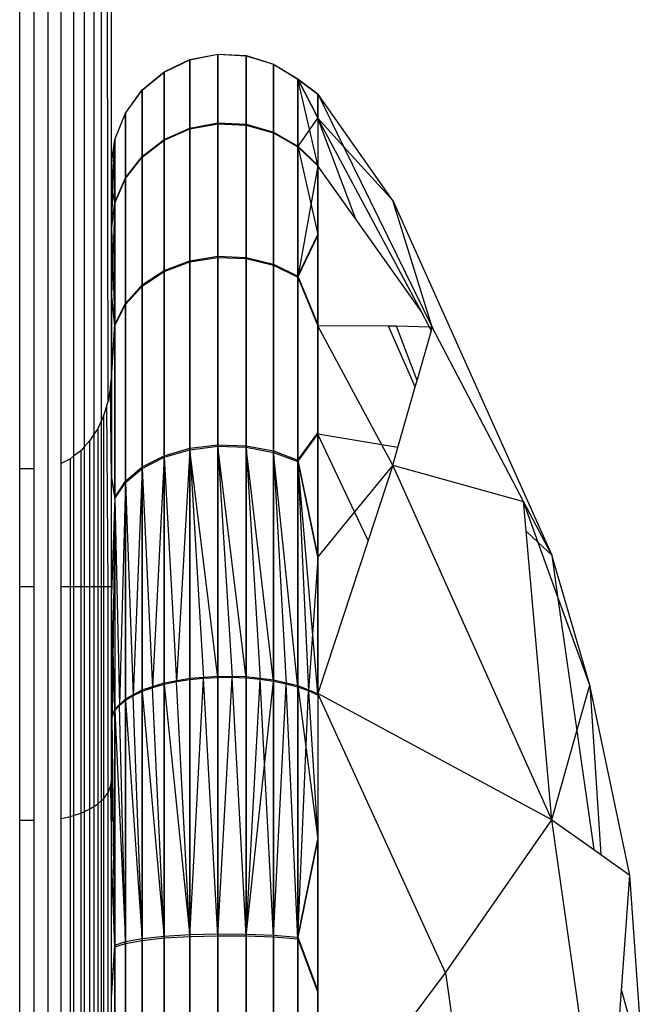
# Model space of a CAD drawing. Units: millimetres. Extents: x 46178 to 55066, y 24450 to 31759.
# Drawn here: x 51489 to 51496, y 25995 to 26006 of the extents above; entities that cross this region are included whole.
import ezdxf

# ---------------------------------------------------------------- set-up
doc = ezdxf.new("R2010")
doc.units = ezdxf.units.MM

msp = doc.modelspace()

# ---------------------------------------------------------------- linework, layer by layer
for p, q in [((51489.3, 26001.335), (51489.3, 26009.8)), ((51489.456, 26009.8), (51489.456, 26001.335)), ((51489.609, 25979.8), (51489.609, 26009.8)), ((51489.754, 26000.05), (51489.754, 26009.8)), ((51489.888, 26009.8), (51489.888, 26001.47)), ((51490.007, 26001.577), (51490.007, 26009.8)), ((51490.109, 26009.8), (51490.109, 26001.708)), ((51490.191, 26001.861), (51490.191, 26009.8)), ((51490.265, 26002.074), (51490.251, 26009.8)), ((51490.3, 26002.322), (51490.3, 26009.8)), ((51491.155, 26005.792), (51491.46, 26005.853)), ((51491.155, 26005.792), (51491.46, 26005.853)), ((51491.155, 26005.79), (51491.46, 26005.85)), ((51491.155, 26005.79), (51491.46, 26005.85)), ((51491.46, 26005.102), (51491.46, 26005.853)), ((51491.46, 26005.853), (51491.771, 26005.836)), ((51491.46, 26005.102), (51491.46, 26005.853)), ((51491.46, 26005.853), (51491.771, 26005.836)), ((51491.46, 26005.85), (51491.46, 26005.094)), ((51491.46, 26005.85), (51491.771, 26005.834)), ((51491.46, 26005.85), (51491.46, 26005.094)), ((51491.46, 26005.85), (51491.771, 26005.834)), ((51491.771, 26005.087), (51491.771, 26005.836)), ((51491.771, 26005.836), (51492.068, 26005.744)), ((51491.771, 26005.087), (51491.771, 26005.836)), ((51491.771, 26005.836), (51492.068, 26005.744)), ((51491.771, 26005.834), (51491.771, 26005.079)), ((51491.771, 26005.834), (51492.068, 26005.742)), ((51491.771, 26005.834), (51491.771, 26005.079)), ((51491.771, 26005.834), (51492.068, 26005.742)), ((51490.874, 26005.659), (51491.155, 26005.792)), ((51490.874, 26005.659), (51491.155, 26005.792)), ((51490.874, 26005.656), (51491.155, 26005.79)), ((51490.874, 26005.656), (51491.155, 26005.79)), ((51491.155, 26005.046), (51491.155, 26005.792)), ((51491.155, 26005.046), (51491.155, 26005.792)), ((51491.155, 26005.79), (51491.155, 26005.038)), ((51491.155, 26005.79), (51491.155, 26005.038)), ((51492.068, 26005.001), (51492.068, 26005.744)), ((51492.068, 26005.744), (51492.334, 26005.582)), ((51492.068, 26005.001), (51492.068, 26005.744)), ((51492.068, 26005.744), (51492.334, 26005.582)), ((51492.068, 26005.742), (51492.068, 26004.993)), ((51492.068, 26005.742), (51492.334, 26005.58)), ((51492.068, 26005.742), (51492.068, 26004.993)), ((51492.068, 26005.742), (51492.334, 26005.58)), ((51490.635, 26005.461), (51490.874, 26005.659)), ((51490.635, 26005.461), (51490.874, 26005.659)), ((51490.635, 26005.458), (51490.874, 26005.656)), ((51490.635, 26005.458), (51490.874, 26005.656)), ((51490.874, 26004.922), (51490.874, 26005.659)), ((51490.874, 26004.922), (51490.874, 26005.659)), ((51490.874, 26005.656), (51490.874, 26004.914)), ((51490.874, 26005.656), (51490.874, 26004.914)), ((51492.334, 26004.85), (51492.334, 26005.582)), ((51492.334, 26005.582), (51492.55, 26005.418)), ((51492.334, 26005.582), (51492.55, 26005.158)), ((51492.55, 26004.643), (51492.334, 26005.582)), ((51492.334, 26004.85), (51492.334, 26005.582)), ((51492.334, 26005.582), (51492.55, 26005.418)), ((51492.334, 26005.582), (51492.55, 26005.158)), ((51492.55, 26004.643), (51492.334, 26005.582)), ((51492.334, 26005.58), (51492.334, 26004.842)), ((51492.334, 26005.58), (51492.55, 26005.154)), ((51492.334, 26005.58), (51492.55, 26005.416)), ((51492.334, 26005.58), (51492.334, 26004.842)), ((51492.334, 26005.58), (51492.55, 26005.154)), ((51492.334, 26005.58), (51492.55, 26005.416)), ((51490.453, 26005.21), (51490.635, 26005.461)), ((51490.453, 26005.21), (51490.635, 26005.461)), ((51490.453, 26005.208), (51490.635, 26005.458)), ((51490.453, 26005.208), (51490.635, 26005.458)), ((51490.635, 26004.737), (51490.635, 26005.461)), ((51490.635, 26004.737), (51490.635, 26005.461)), ((51490.635, 26005.458), (51490.635, 26004.729)), ((51490.635, 26005.458), (51490.635, 26004.729)), ((51492.55, 26005.154), (51492.55, 26005.418)), ((51493.37, 26004.257), (51492.55, 26005.418)), ((51492.55, 26005.418), (51492.831, 26004.846)), ((51492.55, 26005.416), (51492.55, 26005.154)), ((51492.55, 26005.416), (51492.55, 26005.154)), ((51490.339, 26004.923), (51490.453, 26005.21)), ((51490.339, 26004.923), (51490.453, 26005.21)), ((51490.339, 26004.92), (51490.453, 26005.208)), ((51490.339, 26004.92), (51490.453, 26005.208)), ((51490.453, 26004.503), (51490.453, 26005.21)), ((51490.453, 26004.503), (51490.453, 26005.21)), ((51490.453, 26005.208), (51490.453, 26004.496)), ((51490.453, 26005.208), (51490.453, 26004.496)), ((51491.155, 26005.046), (51491.46, 26005.102)), ((51491.155, 26005.046), (51491.46, 26005.102)), ((51491.155, 26005.038), (51491.46, 26005.094)), ((51491.155, 26005.038), (51491.46, 26005.094)), ((51491.46, 26003.649), (51491.46, 26005.102)), ((51491.46, 26005.102), (51491.771, 26005.087)), ((51491.46, 26003.649), (51491.46, 26005.102)), ((51491.46, 26005.102), (51491.771, 26005.087)), ((51491.46, 26005.094), (51491.46, 26003.637)), ((51491.46, 26005.094), (51491.771, 26005.079)), ((51491.46, 26005.094), (51491.46, 26003.637)), ((51491.46, 26005.094), (51491.771, 26005.079)), ((51491.771, 26003.636), (51491.771, 26005.087)), ((51491.771, 26005.087), (51492.068, 26005.001)), ((51491.771, 26003.636), (51491.771, 26005.087)), ((51491.771, 26005.087), (51492.068, 26005.001)), ((51491.771, 26005.079), (51491.771, 26003.624)), ((51491.771, 26005.079), (51492.068, 26004.993)), ((51491.771, 26005.079), (51491.771, 26003.624)), ((51491.771, 26005.079), (51492.068, 26004.993)), ((51492.334, 26004.842), (51492.55, 26005.154)), ((51492.334, 26004.842), (51492.55, 26005.154)), ((51492.55, 26005.154), (51492.55, 26004.636)), ((51493.678, 26003.049), (51492.55, 26005.154)), ((51492.966, 26004.055), (51492.55, 26005.154)), ((51492.831, 26004.846), (51492.55, 26005.154)), ((51490.874, 26004.922), (51491.155, 26005.046)), ((51490.874, 26004.922), (51491.155, 26005.046)), ((51490.874, 26004.914), (51491.155, 26005.038)), ((51490.874, 26004.914), (51491.155, 26005.038)), ((51491.155, 26003.601), (51491.155, 26005.046)), ((51491.155, 26003.601), (51491.155, 26005.046)), ((51491.155, 26005.038), (51491.155, 26003.589)), ((51491.155, 26005.038), (51491.155, 26003.589)), ((51492.068, 26003.563), (51492.068, 26005.001)), ((51492.068, 26005.001), (51492.334, 26004.85)), ((51492.068, 26003.563), (51492.068, 26005.001)), ((51492.068, 26005.001), (51492.334, 26004.85)), ((51492.068, 26004.993), (51492.068, 26003.551)), ((51492.068, 26004.993), (51492.334, 26004.842)), ((51492.068, 26004.993), (51492.068, 26003.551)), ((51492.068, 26004.993), (51492.334, 26004.842)), ((51490.3, 26004.67), (51490.339, 26004.923)), ((51490.339, 26004.923), (51490.3, 26004.429)), ((51490.3, 26004.67), (51490.339, 26004.923)), ((51490.339, 26004.923), (51490.3, 26004.429)), ((51490.3, 26004.669), (51490.339, 26004.92)), ((51490.339, 26004.92), (51490.3, 26004.424)), ((51490.3, 26003.943), (51490.339, 26004.92)), ((51490.3, 26004.669), (51490.339, 26004.92)), ((51490.339, 26004.92), (51490.3, 26004.424)), ((51490.3, 26003.943), (51490.339, 26004.92)), ((51490.339, 26004.923), (51490.339, 26004.235)), ((51490.339, 26004.923), (51490.339, 26004.235)), ((51490.339, 26004.228), (51490.339, 26004.92)), ((51490.339, 26004.228), (51490.339, 26004.92)), ((51490.635, 26004.737), (51490.874, 26004.922)), ((51490.635, 26004.737), (51490.874, 26004.922)), ((51490.635, 26004.729), (51490.874, 26004.914)), ((51490.635, 26004.729), (51490.874, 26004.914)), ((51490.874, 26003.494), (51490.874, 26004.922)), ((51490.874, 26003.494), (51490.874, 26004.922)), ((51490.874, 26004.914), (51490.874, 26003.482)), ((51490.874, 26004.914), (51490.874, 26003.482)), ((51492.334, 26003.433), (51492.334, 26004.85)), ((51492.334, 26004.85), (51492.55, 26004.643)), ((51492.334, 26004.85), (51492.55, 26003.886)), ((51492.334, 26003.433), (51492.334, 26004.85)), ((51492.334, 26004.85), (51492.55, 26004.643)), ((51492.334, 26004.85), (51492.55, 26003.886)), ((51492.334, 26004.842), (51492.334, 26003.421)), ((51492.334, 26004.842), (51492.55, 26004.636)), ((51492.334, 26004.842), (51492.334, 26003.421)), ((51492.334, 26004.842), (51492.55, 26004.636)), ((51492.831, 26004.846), (51493.799, 26002.877)), ((51493.37, 26004.257), (51492.831, 26004.846)), ((51490.453, 26004.503), (51490.635, 26004.737)), ((51490.453, 26004.503), (51490.635, 26004.737)), ((51490.453, 26004.496), (51490.635, 26004.729)), ((51490.453, 26004.496), (51490.635, 26004.729)), ((51490.635, 26003.336), (51490.635, 26004.737)), ((51490.635, 26003.336), (51490.635, 26004.737)), ((51490.635, 26004.729), (51490.635, 26003.324)), ((51490.635, 26004.729), (51490.635, 26003.324)), ((51492.55, 26004.636), (51492.334, 26003.421)), ((51492.55, 26004.636), (51492.334, 26003.421)), ((51492.55, 26003.886), (51492.55, 26004.643)), ((51492.55, 26004.636), (51492.55, 26002.892)), ((51492.966, 26004.055), (51492.55, 26004.636)), ((51492.55, 26004.636), (51492.55, 26003.876)), ((51492.55, 26004.636), (51492.55, 26003.876)), ((51490.339, 26004.235), (51490.453, 26004.503)), ((51490.339, 26004.235), (51490.453, 26004.503)), ((51490.339, 26004.228), (51490.453, 26004.496)), ((51490.339, 26004.228), (51490.453, 26004.496)), ((51490.453, 26003.135), (51490.453, 26004.503)), ((51490.453, 26003.135), (51490.453, 26004.503)), ((51490.453, 26004.496), (51490.453, 26003.124)), ((51490.453, 26004.496), (51490.453, 26003.124)), ((51490.339, 26004.235), (51490.3, 26004.429)), ((51490.339, 26004.235), (51490.3, 26004.429)), ((51490.3, 26003.95), (51490.339, 26004.235)), ((51490.3, 26003.95), (51490.339, 26004.235)), ((51490.3, 26003.943), (51490.339, 26004.228)), ((51490.339, 26004.228), (51490.3, 26003.236)), ((51490.3, 26003.943), (51490.339, 26004.228)), ((51490.339, 26004.228), (51490.3, 26003.236)), ((51490.339, 26004.235), (51490.339, 26002.905)), ((51490.339, 26004.235), (51490.339, 26002.905)), ((51490.339, 26002.894), (51490.339, 26004.228)), ((51490.339, 26002.894), (51490.339, 26004.228)), ((51493.799, 26002.877), (51493.37, 26004.257)), ((51493.37, 26004.257), (51495.102, 26000.391)), ((51493.678, 26003.049), (51492.966, 26004.055)), ((51490.3, 26003.95), (51490.339, 26002.905)), ((51490.3, 26003.95), (51490.3, 26003.246)), ((51490.3, 26003.95), (51490.339, 26002.905)), ((51490.3, 26003.95), (51490.3, 26003.246)), ((51492.334, 26003.433), (51492.55, 26003.886)), ((51492.334, 26003.433), (51492.55, 26003.886)), ((51492.334, 26003.421), (51492.55, 26003.876)), ((51492.334, 26003.421), (51492.55, 26003.876)), ((51492.55, 26002.905), (51492.55, 26003.886)), ((51492.55, 26003.876), (51492.55, 26002.892)), ((51492.55, 26003.876), (51492.55, 26002.892)), ((51490.874, 26003.494), (51491.155, 26003.601)), ((51490.874, 26003.494), (51491.155, 26003.601)), ((51490.874, 26003.482), (51491.155, 26003.589)), ((51490.874, 26003.482), (51491.155, 26003.589)), ((51491.155, 26003.601), (51491.46, 26003.649)), ((51491.155, 26003.601), (51491.46, 26003.649)), ((51491.155, 26003.589), (51491.46, 26003.637)), ((51491.155, 26003.589), (51491.46, 26003.637)), ((51491.155, 26001.557), (51491.155, 26003.601)), ((51491.155, 26001.557), (51491.155, 26003.601)), ((51491.155, 26003.589), (51491.155, 26001.541)), ((51491.155, 26003.589), (51491.155, 26001.541)), ((51491.46, 26001.594), (51491.46, 26003.649)), ((51491.46, 26003.649), (51491.771, 26003.636)), ((51491.46, 26001.594), (51491.46, 26003.649)), ((51491.46, 26003.649), (51491.771, 26003.636)), ((51491.46, 26003.637), (51491.46, 26001.578)), ((51491.46, 26003.637), (51491.771, 26003.624)), ((51491.46, 26003.637), (51491.46, 26001.578)), ((51491.46, 26003.637), (51491.771, 26003.624)), ((51491.771, 26001.584), (51491.771, 26003.636)), ((51491.771, 26003.636), (51492.068, 26003.563)), ((51491.771, 26001.584), (51491.771, 26003.636)), ((51491.771, 26003.636), (51492.068, 26003.563)), ((51491.771, 26003.624), (51491.771, 26001.568)), ((51491.771, 26003.624), (51492.068, 26003.551)), ((51491.771, 26003.624), (51491.771, 26001.568)), ((51491.771, 26003.624), (51492.068, 26003.551)), ((51490.635, 26003.336), (51490.874, 26003.494)), ((51490.635, 26003.336), (51490.874, 26003.494)), ((51490.635, 26003.324), (51490.874, 26003.482)), ((51490.635, 26003.324), (51490.874, 26003.482)), ((51490.874, 26001.475), (51490.874, 26003.494)), ((51490.874, 26001.475), (51490.874, 26003.494)), ((51490.874, 26003.482), (51490.874, 26001.459)), ((51490.874, 26003.482), (51490.874, 26001.459)), ((51492.068, 26001.527), (51492.068, 26003.563)), ((51492.068, 26003.563), (51492.334, 26003.433)), ((51492.068, 26001.527), (51492.068, 26003.563)), ((51492.068, 26003.563), (51492.334, 26003.433)), ((51492.068, 26003.551), (51492.068, 26001.511)), ((51492.068, 26003.551), (51492.334, 26003.421)), ((51492.068, 26003.551), (51492.068, 26001.511)), ((51492.068, 26003.551), (51492.334, 26003.421)), ((51492.334, 26001.427), (51492.334, 26003.433)), ((51492.334, 26003.433), (51492.55, 26002.905)), ((51492.334, 26001.427), (51492.334, 26003.433)), ((51492.334, 26003.433), (51492.55, 26002.905)), ((51492.334, 26003.421), (51492.334, 26001.412)), ((51492.334, 26003.421), (51492.55, 26002.892)), ((51492.334, 26003.421), (51492.334, 26001.412)), ((51492.334, 26003.421), (51492.55, 26002.892)), ((51490.453, 26003.135), (51490.635, 26003.336)), ((51490.453, 26003.135), (51490.635, 26003.336)), ((51490.453, 26003.124), (51490.635, 26003.324)), ((51490.453, 26003.124), (51490.635, 26003.324)), ((51490.635, 26001.353), (51490.635, 26003.336)), ((51490.635, 26001.353), (51490.635, 26003.336)), ((51490.635, 26003.324), (51490.635, 26001.337)), ((51490.635, 26003.324), (51490.635, 26001.337)), ((51490.3, 26003.246), (51490.3, 26002.334)), ((51490.339, 26002.905), (51490.3, 26003.246)), ((51490.3, 26003.246), (51490.3, 26002.334)), ((51490.339, 26002.905), (51490.3, 26003.246)), ((51490.339, 26002.894), (51490.3, 26003.236)), ((51490.339, 26002.894), (51490.3, 26003.236)), ((51490.339, 26002.905), (51490.453, 26003.135)), ((51490.339, 26002.905), (51490.453, 26003.135)), ((51490.339, 26002.894), (51490.453, 26003.124)), ((51490.339, 26002.894), (51490.453, 26003.124)), ((51490.453, 26001.199), (51490.453, 26003.135)), ((51490.453, 26001.199), (51490.453, 26003.135)), ((51490.453, 26003.124), (51490.453, 26001.184)), ((51490.453, 26003.124), (51490.453, 26001.184)), ((51493.77, 26002.878), (51493.678, 26003.049)), ((51490.3, 26002.334), (51490.339, 26002.905)), ((51490.3, 26002.334), (51490.339, 26002.905)), ((51490.3, 26002.322), (51490.339, 26002.894)), ((51490.3, 26002.322), (51490.339, 26002.894)), ((51490.339, 26002.905), (51490.339, 26001.022)), ((51490.339, 26002.905), (51490.339, 26001.022)), ((51490.339, 26001.008), (51490.339, 26002.894)), ((51490.339, 26001.008), (51490.339, 26002.894)), ((51492.55, 26001.724), (51492.55, 26002.905)), ((51492.55, 26001.724), (51492.55, 26002.905)), ((51492.55, 26002.892), (51492.55, 26001.709)), ((51493.25, 26001.594), (51492.55, 26002.892)), ((51493.321, 26002.888), (51492.55, 26002.892)), ((51493.613, 26002.225), (51493.321, 26002.888)), ((51493.409, 26002.886), (51493.321, 26002.888)), ((51493.633, 26002.295), (51493.409, 26002.886)), ((51493.77, 26002.878), (51493.409, 26002.886)), ((51493.633, 26002.295), (51493.789, 26002.841)), ((51493.789, 26002.841), (51493.77, 26002.878)), ((51493.799, 26002.877), (51493.77, 26002.878)), ((51493.789, 26002.841), (51493.799, 26002.877)), ((51494.793, 26000.978), (51493.799, 26002.877)), ((51490.292, 26002.229), (51490.3, 26002.322)), ((51490.3, 26002.334), (51490.3, 26001.236)), ((51490.3, 26002.334), (51490.3, 26001.236)), ((51493.613, 26002.225), (51493.633, 26002.295)), ((51490.292, 26002.229), (51490.265, 26002.074)), ((51490.3, 26001.223), (51490.292, 26002.229)), ((51493.425, 26001.565), (51493.613, 26002.225)), ((51490.265, 26002.074), (51490.251, 26002.029)), ((51490.251, 26002.029), (51490.218, 26001.92)), ((51490.265, 26000.05), (51490.251, 26002.029)), ((51490.191, 26001.861), (51490.151, 26001.773)), ((51490.218, 26001.92), (51490.191, 26001.861)), ((51490.191, 25997.717), (51490.191, 26001.861)), ((51490.218, 26000.05), (51490.218, 26001.92)), ((51490.151, 26001.773), (51490.109, 26001.708)), ((51490.151, 26001.773), (51490.151, 26000.05)), ((51490.066, 26001.642), (51490.007, 26001.577)), ((51490.109, 26001.708), (51490.066, 26001.642)), ((51490.066, 26000.05), (51490.066, 26001.642)), ((51490.109, 26001.708), (51490.109, 26000.05)), ((51492.334, 26001.427), (51492.55, 26001.724)), ((51492.334, 26001.427), (51492.55, 26001.724)), ((51492.334, 26001.412), (51492.55, 26001.709)), ((51492.334, 26001.412), (51492.55, 26001.709)), ((51492.55, 26000.373), (51492.55, 26001.724)), ((51492.55, 26000.373), (51492.55, 26001.724)), ((51492.55, 26001.709), (51492.55, 26000.373)), ((51493.25, 26001.594), (51492.55, 26001.709)), ((51492.952, 26000.863), (51492.55, 26001.709)), ((51492.55, 26001.709), (51492.55, 26000.356)), ((51492.55, 26001.709), (51492.55, 26000.356)), ((51490.007, 26001.577), (51489.965, 26001.53)), ((51490.007, 26000.05), (51490.007, 26001.577)), ((51490.874, 26001.475), (51491.155, 26001.557)), ((51490.874, 26001.475), (51491.155, 26001.557)), ((51490.874, 26001.459), (51491.155, 26001.541)), ((51490.874, 26001.459), (51491.155, 26001.541)), ((51491.155, 26001.541), (51491.01, 25999.011)), ((51491.155, 26001.541), (51491.01, 25999.011)), ((51491.155, 26001.557), (51491.46, 26001.594)), ((51491.155, 26001.557), (51491.46, 26001.594)), ((51491.155, 26001.541), (51491.46, 26001.578)), ((51491.155, 26001.541), (51491.46, 26001.578)), ((51491.155, 25999.052), (51491.155, 26001.557)), ((51491.155, 25999.052), (51491.155, 26001.557)), ((51491.155, 26001.541), (51491.155, 25999.033)), ((51491.155, 26001.541), (51491.306, 25999.048)), ((51491.46, 25999.056), (51491.155, 26001.541)), ((51491.155, 26001.541), (51491.155, 25999.033)), ((51491.155, 26001.541), (51491.306, 25999.048)), ((51491.46, 25999.056), (51491.155, 26001.541)), ((51491.46, 25999.075), (51491.46, 26001.594)), ((51491.46, 26001.594), (51491.771, 26001.584)), ((51491.46, 25999.075), (51491.46, 26001.594)), ((51491.46, 26001.594), (51491.771, 26001.584)), ((51491.46, 26001.578), (51491.46, 25999.056)), ((51491.46, 26001.578), (51491.616, 25999.057)), ((51491.46, 26001.578), (51491.771, 26001.568)), ((51491.771, 25999.05), (51491.46, 26001.578)), ((51491.46, 26001.578), (51491.46, 25999.056)), ((51491.46, 26001.578), (51491.616, 25999.057)), ((51491.46, 26001.578), (51491.771, 26001.568)), ((51491.771, 25999.05), (51491.46, 26001.578)), ((51491.771, 25999.069), (51491.771, 26001.584)), ((51491.771, 26001.584), (51492.068, 26001.527)), ((51491.771, 25999.069), (51491.771, 26001.584)), ((51491.771, 26001.584), (51492.068, 26001.527)), ((51491.771, 26001.568), (51491.771, 25999.05)), ((51491.771, 26001.568), (51491.923, 25999.036)), ((51491.771, 26001.568), (51492.068, 26001.511)), ((51492.068, 25999.015), (51491.771, 26001.568)), ((51491.771, 26001.568), (51491.771, 25999.05)), ((51491.771, 26001.568), (51491.923, 25999.036)), ((51491.771, 26001.568), (51492.068, 26001.511)), ((51492.068, 25999.015), (51491.771, 26001.568)), ((51493.37, 26001.372), (51493.25, 26001.594)), ((51493.425, 26001.565), (51493.25, 26001.594)), ((51493.37, 26001.372), (51493.425, 26001.565)), ((51489.853, 26001.443), (51489.754, 26001.391)), ((51489.853, 26001.443), (51489.754, 26001.391)), ((51489.888, 26001.47), (51489.853, 26001.443)), ((51489.853, 26000.05), (51489.853, 26001.443)), ((51489.965, 26001.53), (51489.888, 26001.47)), ((51489.888, 26001.47), (51489.888, 26000.05)), ((51489.965, 26001.53), (51489.965, 26000.05)), ((51490.635, 26001.353), (51490.874, 26001.475)), ((51490.635, 26001.353), (51490.874, 26001.475)), ((51490.635, 26001.337), (51490.874, 26001.459)), ((51490.635, 26001.337), (51490.874, 26001.459)), ((51490.874, 26001.459), (51490.748, 25998.946)), ((51490.874, 26001.459), (51490.748, 25998.946)), ((51490.874, 25999), (51490.874, 26001.475)), ((51490.874, 25999), (51490.874, 26001.475)), ((51490.874, 26001.459), (51490.874, 25998.982)), ((51490.874, 26001.459), (51491.01, 25999.011)), ((51490.874, 26001.459), (51490.874, 25998.982)), ((51490.874, 26001.459), (51491.01, 25999.011)), ((51492.068, 25999.033), (51492.068, 26001.527)), ((51492.068, 26001.527), (51492.334, 26001.427)), ((51492.068, 25999.033), (51492.068, 26001.527)), ((51492.068, 26001.527), (51492.334, 26001.427)), ((51492.068, 26001.511), (51492.068, 25999.015)), ((51492.068, 26001.511), (51492.206, 25998.987)), ((51492.068, 26001.511), (51492.334, 26001.412)), ((51492.334, 25998.952), (51492.068, 26001.511)), ((51492.068, 26001.511), (51492.068, 25999.015)), ((51492.068, 26001.511), (51492.206, 25998.987)), ((51492.068, 26001.511), (51492.334, 26001.412)), ((51492.334, 25998.952), (51492.068, 26001.511)), ((51492.334, 25998.97), (51492.334, 26001.427)), ((51492.334, 26001.427), (51492.55, 26000.373)), ((51492.55, 25998.884), (51492.334, 26001.427)), ((51492.334, 25998.97), (51492.334, 26001.427)), ((51492.334, 26001.427), (51492.55, 26000.373)), ((51492.55, 25998.884), (51492.334, 26001.427)), ((51489.3, 26001.335), (51489.456, 26001.335)), ((51489.3, 26000.05), (51489.3, 26001.335)), ((51489.456, 26001.335), (51489.456, 26000.05)), ((51490.453, 26001.199), (51490.635, 26001.353)), ((51490.453, 26001.199), (51490.635, 26001.353)), ((51490.453, 26001.184), (51490.635, 26001.337)), ((51490.453, 26001.184), (51490.635, 26001.337)), ((51490.635, 26001.337), (51490.536, 25998.859)), ((51490.635, 26001.337), (51490.536, 25998.859)), ((51490.635, 25998.923), (51490.635, 26001.353)), ((51490.635, 25998.923), (51490.635, 26001.353)), ((51490.635, 26001.337), (51490.635, 25998.905)), ((51490.635, 26001.337), (51490.748, 25998.946)), ((51490.635, 26001.337), (51490.635, 25998.905)), ((51490.635, 26001.337), (51490.748, 25998.946)), ((51492.334, 26001.412), (51492.334, 25998.952)), ((51492.334, 26001.412), (51492.449, 25998.912)), ((51492.334, 26001.412), (51492.55, 26000.356)), ((51492.334, 26001.412), (51492.334, 25998.952)), ((51492.334, 26001.412), (51492.449, 25998.912)), ((51492.334, 26001.412), (51492.55, 26000.356)), ((51493.37, 26001.372), (51492.952, 26000.863)), ((51493.37, 26001.372), (51493.099, 26000.552)), ((51495.102, 25997.506), (51493.37, 26001.372)), ((51493.37, 26001.372), (51494.793, 26000.978)), ((51490.3, 26001.236), (51490.339, 26001.022)), ((51490.3, 26001.236), (51490.339, 26001.022)), ((51490.3, 26000.05), (51490.3, 26001.223)), ((51490.3, 26001.223), (51490.339, 26001.008)), ((51490.3, 26001.223), (51490.339, 26001.008)), ((51490.339, 26001.022), (51490.453, 26001.199)), ((51490.339, 26001.022), (51490.453, 26001.199)), ((51490.339, 26001.008), (51490.453, 26001.184)), ((51490.339, 26001.008), (51490.453, 26001.184)), ((51490.453, 26001.184), (51490.387, 25998.755)), ((51490.453, 26001.184), (51490.387, 25998.755)), ((51490.453, 25998.827), (51490.453, 26001.199)), ((51490.453, 25998.827), (51490.453, 26001.199)), ((51490.453, 26001.184), (51490.453, 25998.809)), ((51490.453, 26001.184), (51490.536, 25998.859)), ((51490.453, 26001.184), (51490.453, 25998.809)), ((51490.453, 26001.184), (51490.536, 25998.859)), ((51490.339, 26001.022), (51490.3, 25999.98)), ((51490.339, 26001.022), (51490.3, 25999.98)), ((51490.339, 26001.008), (51490.3, 25999.965)), ((51490.339, 26001.008), (51490.3, 25999.965)), ((51490.339, 26001.008), (51490.31, 25998.64)), ((51490.339, 26001.008), (51490.31, 25998.64)), ((51490.339, 26001.022), (51490.339, 25998.715)), ((51490.339, 26001.022), (51490.339, 25998.715)), ((51490.339, 26001.008), (51490.339, 25998.698)), ((51490.339, 26001.008), (51490.387, 25998.755)), ((51490.339, 26001.008), (51490.339, 25998.698)), ((51490.339, 26001.008), (51490.387, 25998.755)), ((51495.102, 26000.391), (51494.793, 26000.978)), ((51494.822, 26000.654), (51494.793, 26000.978)), ((51494.955, 26000.53), (51494.793, 26000.978)), ((51492.952, 26000.863), (51492.55, 26000.373)), ((51493.099, 26000.552), (51492.952, 26000.863)), ((51495.102, 25997.506), (51494.822, 26000.654)), ((51494.955, 26000.53), (51494.822, 26000.654)), ((51493.099, 26000.552), (51492.55, 25998.884)), ((51495.102, 26000.391), (51494.955, 26000.53)), ((51495.166, 25999.945), (51494.955, 26000.53)), ((51492.55, 26000.356), (51492.449, 25998.912)), ((51492.55, 26000.356), (51492.449, 25998.912)), ((51492.55, 25998.884), (51492.55, 26000.373)), ((51492.55, 26000.356), (51492.55, 25998.867)), ((51492.55, 26000.356), (51492.55, 25998.867)), ((51495.515, 25998.976), (51495.102, 26000.391)), ((51495.102, 26000.391), (51495.166, 25999.945)), ((51489.3, 26000.05), (51489.456, 26000.05)), ((51489.3, 25997.5), (51489.3, 26000.05)), ((51489.456, 26000.05), (51489.456, 25997.5)), ((51489.754, 26000.05), (51489.853, 26000.05)), ((51489.754, 25989.55), (51489.754, 26000.05)), ((51489.853, 25997.544), (51489.853, 26000.05)), ((51489.853, 26000.05), (51489.888, 26000.05)), ((51489.888, 26000.05), (51489.965, 26000.05)), ((51489.888, 26000.05), (51489.888, 25997.556)), ((51489.965, 26000.05), (51489.965, 25997.581)), ((51489.965, 26000.05), (51490.007, 26000.05)), ((51490.007, 26000.05), (51490.066, 26000.05)), ((51490.007, 25997.6), (51490.007, 26000.05)), ((51490.066, 25997.627), (51490.066, 26000.05)), ((51490.066, 26000.05), (51490.109, 26000.05)), ((51490.109, 26000.05), (51490.151, 26000.05)), ((51490.109, 26000.05), (51490.109, 25997.654)), ((51490.151, 26000.05), (51490.151, 25997.681)), ((51490.151, 26000.05), (51490.218, 26000.05)), ((51490.218, 25997.741), (51490.218, 26000.05)), ((51490.218, 26000.05), (51490.265, 26000.05)), ((51490.265, 25997.805), (51490.265, 26000.05)), ((51490.265, 26000.05), (51490.3, 26000.05)), ((51490.3, 25997.932), (51490.3, 26000.05)), ((51490.339, 25998.715), (51490.3, 25999.98)), ((51490.339, 25998.715), (51490.3, 25999.98)), ((51490.31, 25998.64), (51490.3, 25999.965)), ((51490.31, 25998.64), (51490.3, 25999.965)), ((51495.515, 25998.976), (51495.166, 25999.945)), ((51495.166, 25999.945), (51495.375, 25998.477)), ((51491.155, 25999.052), (51491.46, 25999.075)), ((51491.155, 25999.052), (51491.46, 25999.075)), ((51491.46, 25996.265), (51491.46, 25999.075)), ((51491.46, 25999.075), (51491.771, 25999.069)), ((51491.46, 25996.265), (51491.46, 25999.075)), ((51491.46, 25999.075), (51491.771, 25999.069)), ((51491.771, 25996.263), (51491.771, 25999.069)), ((51491.771, 25999.069), (51492.068, 25999.033)), ((51491.771, 25996.263), (51491.771, 25999.069)), ((51491.771, 25999.069), (51492.068, 25999.033)), ((51490.635, 25998.923), (51490.874, 25999)), ((51490.635, 25998.923), (51490.874, 25999)), ((51490.874, 25998.982), (51490.748, 25998.946)), ((51490.874, 25998.982), (51490.748, 25998.946)), ((51490.874, 25999), (51491.155, 25999.052)), ((51490.874, 25999), (51491.155, 25999.052)), ((51491.01, 25999.011), (51490.874, 25998.982)), ((51491.01, 25999.011), (51490.874, 25998.982)), ((51490.874, 25996.239), (51490.874, 25999)), ((51490.874, 25996.239), (51490.874, 25999)), ((51490.874, 25998.982), (51490.874, 25996.22)), ((51490.874, 25998.982), (51491.155, 25996.237)), ((51490.874, 25998.982), (51490.874, 25996.22)), ((51490.874, 25998.982), (51491.155, 25996.237)), ((51491.155, 25999.033), (51491.01, 25999.011)), ((51491.155, 25999.033), (51491.01, 25999.011)), ((51491.155, 25996.237), (51491.01, 25999.011)), ((51491.155, 25996.237), (51491.01, 25999.011)), ((51491.155, 25996.257), (51491.155, 25999.052)), ((51491.155, 25996.257), (51491.155, 25999.052)), ((51491.306, 25999.048), (51491.155, 25999.033)), ((51491.155, 25996.237), (51491.306, 25999.048)), ((51491.306, 25999.048), (51491.155, 25999.033)), ((51491.155, 25996.237), (51491.306, 25999.048)), ((51491.155, 25999.033), (51491.155, 25996.237)), ((51491.155, 25999.033), (51491.155, 25996.237)), ((51491.46, 25999.056), (51491.306, 25999.048)), ((51491.46, 25999.056), (51491.306, 25999.048)), ((51491.46, 25996.245), (51491.306, 25999.048)), ((51491.46, 25996.245), (51491.306, 25999.048)), ((51491.616, 25999.057), (51491.46, 25999.056)), ((51491.46, 25996.245), (51491.616, 25999.057)), ((51491.616, 25999.057), (51491.46, 25999.056)), ((51491.46, 25996.245), (51491.616, 25999.057)), ((51491.46, 25999.056), (51491.46, 25996.245)), ((51491.46, 25999.056), (51491.46, 25996.245)), ((51491.771, 25999.05), (51491.616, 25999.057)), ((51491.771, 25996.243), (51491.616, 25999.057)), ((51491.771, 25999.05), (51491.616, 25999.057)), ((51491.771, 25996.243), (51491.616, 25999.057)), ((51491.923, 25999.036), (51491.771, 25999.05)), ((51491.771, 25999.05), (51491.771, 25996.243)), ((51491.923, 25999.036), (51491.771, 25999.05)), ((51491.771, 25999.05), (51491.771, 25996.243)), ((51491.771, 25996.243), (51491.923, 25999.036)), ((51491.771, 25996.243), (51491.923, 25999.036)), ((51491.771, 25996.243), (51492.068, 25999.015)), ((51492.068, 25999.015), (51491.923, 25999.036)), ((51492.068, 25999.015), (51491.923, 25999.036)), ((51492.068, 25996.231), (51491.923, 25999.036)), ((51492.068, 25996.251), (51492.068, 25999.033)), ((51492.068, 25999.033), (51492.334, 25998.97)), ((51492.068, 25996.251), (51492.068, 25999.033)), ((51492.068, 25999.033), (51492.334, 25998.97)), ((51492.206, 25998.987), (51492.068, 25999.015)), ((51492.068, 25999.015), (51492.068, 25996.231)), ((51492.206, 25998.987), (51492.068, 25999.015)), ((51492.068, 25999.015), (51492.068, 25996.231)), ((51492.068, 25996.231), (51492.206, 25998.987)), ((51492.068, 25996.231), (51492.206, 25998.987)), ((51492.334, 25998.952), (51492.206, 25998.987)), ((51492.334, 25996.21), (51492.206, 25998.987)), ((51492.334, 25998.952), (51492.206, 25998.987)), ((51492.334, 25996.21), (51492.206, 25998.987)), ((51492.334, 25996.229), (51492.334, 25998.97)), ((51492.334, 25998.97), (51492.55, 25998.884)), ((51492.334, 25998.97), (51492.55, 25997.296)), ((51492.334, 25996.229), (51492.334, 25998.97)), ((51492.334, 25998.97), (51492.55, 25998.884)), ((51492.334, 25998.97), (51492.55, 25997.296)), ((51495.375, 25998.477), (51495.515, 25998.976)), ((51495.953, 25996.906), (51495.515, 25998.976)), ((51495.515, 25998.976), (51495.635, 25997.13)), ((51490.453, 25998.827), (51490.635, 25998.923)), ((51490.453, 25998.827), (51490.635, 25998.923)), ((51490.536, 25998.859), (51490.453, 25998.809)), ((51490.536, 25998.859), (51490.453, 25998.809)), ((51490.635, 25998.905), (51490.536, 25998.859)), ((51490.635, 25998.905), (51490.536, 25998.859)), ((51490.635, 25996.194), (51490.536, 25998.859)), ((51490.635, 25996.194), (51490.536, 25998.859)), ((51490.748, 25998.946), (51490.635, 25998.905)), ((51490.748, 25998.946), (51490.635, 25998.905)), ((51490.635, 25996.213), (51490.635, 25998.923)), ((51490.635, 25996.213), (51490.635, 25998.923)), ((51490.635, 25998.905), (51490.635, 25996.194)), ((51490.635, 25998.905), (51490.874, 25996.22)), ((51490.635, 25998.905), (51490.635, 25996.194)), ((51490.635, 25998.905), (51490.874, 25996.22)), ((51490.874, 25996.22), (51490.748, 25998.946)), ((51490.874, 25996.22), (51490.748, 25998.946)), ((51492.449, 25998.912), (51492.334, 25998.952)), ((51492.334, 25998.952), (51492.334, 25996.21)), ((51492.449, 25998.912), (51492.334, 25998.952)), ((51492.334, 25998.952), (51492.334, 25996.21)), ((51492.334, 25996.21), (51492.449, 25998.912)), ((51492.334, 25996.21), (51492.449, 25998.912)), ((51492.55, 25998.867), (51492.449, 25998.912)), ((51492.449, 25998.912), (51492.55, 25997.277)), ((51492.55, 25998.867), (51492.449, 25998.912)), ((51492.449, 25998.912), (51492.55, 25997.277)), ((51493.942, 25995.842), (51492.55, 25998.884)), ((51495.102, 25997.506), (51492.55, 25998.884)), ((51492.55, 25998.884), (51492.55, 25993.974)), ((51490.339, 25998.715), (51490.453, 25998.827)), ((51490.339, 25998.715), (51490.453, 25998.827)), ((51490.387, 25998.755), (51490.339, 25998.698)), ((51490.387, 25998.755), (51490.339, 25998.698)), ((51490.453, 25998.809), (51490.387, 25998.755)), ((51490.453, 25998.809), (51490.387, 25998.755)), ((51490.453, 25996.161), (51490.387, 25998.755)), ((51490.453, 25996.161), (51490.387, 25998.755)), ((51490.453, 25996.18), (51490.453, 25998.827)), ((51490.453, 25996.18), (51490.453, 25998.827)), ((51490.453, 25998.809), (51490.453, 25996.161)), ((51490.453, 25998.809), (51490.635, 25996.194)), ((51490.453, 25998.809), (51490.453, 25996.161)), ((51490.453, 25998.809), (51490.635, 25996.194)), ((51490.3, 25998.597), (51490.339, 25998.715)), ((51490.3, 25998.597), (51490.339, 25998.715)), ((51490.31, 25998.64), (51490.3, 25998.58)), ((51490.3, 25997.102), (51490.31, 25998.64)), ((51490.31, 25998.64), (51490.3, 25998.58)), ((51490.3, 25997.102), (51490.31, 25998.64)), ((51490.339, 25998.698), (51490.31, 25998.64)), ((51490.339, 25998.698), (51490.31, 25998.64)), ((51490.339, 25996.123), (51490.31, 25998.64)), ((51490.339, 25996.123), (51490.31, 25998.64)), ((51490.339, 25998.715), (51490.339, 25996.142)), ((51490.339, 25998.715), (51490.339, 25996.142)), ((51490.339, 25996.123), (51490.339, 25998.698)), ((51490.339, 25998.698), (51490.453, 25996.161)), ((51490.339, 25996.123), (51490.339, 25998.698)), ((51490.339, 25998.698), (51490.453, 25996.161)), ((51490.3, 25998.597), (51490.339, 25996.142)), ((51490.3, 25998.597), (51490.339, 25996.142)), ((51495.102, 25997.506), (51495.375, 25998.477)), ((51495.375, 25998.477), (51495.559, 25997.184)), ((51490.292, 25997.87), (51490.3, 25997.932)), ((51490.218, 25997.741), (51490.265, 25997.805)), ((51490.265, 25997.805), (51490.292, 25997.87)), ((51490.265, 25991.795), (51490.265, 25997.805)), ((51490.292, 25997.87), (51490.3, 25997.12)), ((51490.109, 25997.654), (51490.151, 25997.681)), ((51490.151, 25997.681), (51490.191, 25997.717)), ((51490.151, 25997.681), (51490.151, 25991.919)), ((51490.191, 25997.717), (51490.218, 25997.741)), ((51490.191, 25991.883), (51490.191, 25997.717)), ((51490.218, 25991.859), (51490.218, 25997.741)), ((51489.888, 25997.556), (51489.965, 25997.581)), ((51489.965, 25997.581), (51490.007, 25997.6)), ((51489.965, 25997.581), (51489.965, 25992.02)), ((51490.007, 25997.6), (51490.066, 25997.627)), ((51490.007, 25992), (51490.007, 25997.6)), ((51490.066, 25997.627), (51490.109, 25997.654)), ((51490.066, 25991.973), (51490.066, 25997.627)), ((51490.109, 25997.654), (51490.109, 25991.946)), ((51489.456, 25997.5), (51489.3, 25997.5)), ((51489.3, 25992.1), (51489.3, 25997.5)), ((51489.456, 25997.5), (51489.456, 25992.1)), ((51489.754, 25997.523), (51489.853, 25997.544)), ((51489.754, 25997.523), (51489.853, 25997.544)), ((51489.853, 25997.544), (51489.888, 25997.556)), ((51489.853, 25992.056), (51489.853, 25997.544)), ((51489.888, 25997.556), (51489.888, 25992.044)), ((51493.942, 25995.842), (51495.102, 25997.506)), ((51495.693, 25993.357), (51495.102, 25997.506)), ((51495.102, 25997.506), (51495.559, 25997.184)), ((51492.334, 25996.229), (51492.55, 25997.296)), ((51492.334, 25996.229), (51492.55, 25997.296)), ((51492.334, 25996.21), (51492.55, 25997.277)), ((51492.334, 25996.21), (51492.55, 25997.277)), ((51492.55, 25995.645), (51492.55, 25997.296)), ((51495.559, 25997.184), (51495.635, 25997.13)), ((51490.3, 25992.498), (51490.3, 25997.12)), ((51490.339, 25996.142), (51490.3, 25997.12)), ((51490.339, 25996.142), (51490.3, 25997.12)), ((51490.339, 25996.123), (51490.3, 25997.102)), ((51490.339, 25996.123), (51490.3, 25997.102)), ((51495.635, 25997.13), (51495.953, 25996.906)), ((51495.861, 25995.648), (51495.953, 25996.906)), ((51496.1, 25994.8), (51495.953, 25996.906)), ((51490.339, 25996.142), (51490.453, 25996.18)), ((51490.339, 25996.142), (51490.453, 25996.18)), ((51490.453, 25996.18), (51490.635, 25996.213)), ((51490.453, 25996.18), (51490.635, 25996.213)), ((51490.453, 25996.161), (51490.635, 25996.194)), ((51490.453, 25996.161), (51490.635, 25996.194)), ((51490.453, 25993.439), (51490.453, 25996.18)), ((51490.453, 25993.439), (51490.453, 25996.18)), ((51490.635, 25996.213), (51490.874, 25996.239)), ((51490.635, 25996.213), (51490.874, 25996.239)), ((51490.635, 25996.194), (51490.874, 25996.22)), ((51490.635, 25996.194), (51490.874, 25996.22)), ((51490.635, 25993.406), (51490.635, 25996.213)), ((51490.635, 25993.406), (51490.635, 25996.213)), ((51490.635, 25996.194), (51490.635, 25993.387)), ((51490.635, 25996.194), (51490.635, 25993.387)), ((51490.874, 25996.239), (51491.155, 25996.257)), ((51490.874, 25996.239), (51491.155, 25996.257)), ((51490.874, 25993.38), (51490.874, 25996.239)), ((51490.874, 25993.38), (51490.874, 25996.239)), ((51490.874, 25996.22), (51491.155, 25996.237)), ((51490.874, 25996.22), (51491.155, 25996.237)), ((51490.874, 25996.22), (51490.874, 25993.361)), ((51490.874, 25996.22), (51490.874, 25993.361)), ((51491.155, 25996.257), (51491.46, 25996.265)), ((51491.155, 25996.257), (51491.46, 25996.265)), ((51491.155, 25993.363), (51491.155, 25996.257)), ((51491.155, 25993.363), (51491.155, 25996.257)), ((51491.155, 25996.237), (51491.46, 25996.245)), ((51491.155, 25996.237), (51491.46, 25996.245)), ((51491.155, 25996.237), (51491.155, 25993.343)), ((51491.155, 25996.237), (51491.155, 25993.343)), ((51491.46, 25993.355), (51491.46, 25996.265)), ((51491.46, 25996.265), (51491.771, 25996.263)), ((51491.46, 25993.355), (51491.46, 25996.265)), ((51491.46, 25996.265), (51491.771, 25996.263)), ((51491.46, 25996.245), (51491.46, 25993.335)), ((51491.46, 25996.245), (51491.771, 25996.243)), ((51491.46, 25996.245), (51491.46, 25993.335)), ((51491.46, 25996.245), (51491.771, 25996.243)), ((51491.771, 25993.357), (51491.771, 25996.263)), ((51491.771, 25996.263), (51492.068, 25996.251)), ((51491.771, 25993.357), (51491.771, 25996.263)), ((51491.771, 25996.263), (51492.068, 25996.251)), ((51491.771, 25996.243), (51491.771, 25993.337)), ((51491.771, 25996.243), (51492.068, 25996.231)), ((51491.771, 25996.243), (51491.771, 25993.337)), ((51491.771, 25996.243), (51492.068, 25996.231)), ((51492.068, 25993.369), (51492.068, 25996.251)), ((51492.068, 25996.251), (51492.334, 25996.229)), ((51492.068, 25993.369), (51492.068, 25996.251)), ((51492.068, 25996.251), (51492.334, 25996.229)), ((51492.068, 25996.231), (51492.068, 25993.349)), ((51492.068, 25996.231), (51492.334, 25996.21)), ((51492.068, 25996.231), (51492.068, 25993.349)), ((51492.068, 25996.231), (51492.334, 25996.21)), ((51492.334, 25993.39), (51492.334, 25996.229)), ((51492.334, 25996.229), (51492.55, 25995.645)), ((51492.334, 25993.39), (51492.334, 25996.229)), ((51492.334, 25996.229), (51492.55, 25995.645)), ((51492.334, 25996.21), (51492.334, 25993.371)), ((51492.334, 25996.21), (51492.55, 25995.626)), ((51492.334, 25996.21), (51492.334, 25993.371)), ((51492.334, 25996.21), (51492.55, 25995.626)), ((51490.3, 25995.586), (51490.339, 25996.142)), ((51490.3, 25995.586), (51490.339, 25996.142)), ((51490.3, 25995.568), (51490.339, 25996.123)), ((51490.3, 25995.568), (51490.339, 25996.123)), ((51490.339, 25996.123), (51490.453, 25996.161)), ((51490.339, 25996.123), (51490.453, 25996.161)), ((51490.339, 25996.142), (51490.339, 25993.477)), ((51490.339, 25996.142), (51490.339, 25993.477)), ((51490.339, 25993.458), (51490.339, 25996.123)), ((51490.339, 25993.458), (51490.339, 25996.123)), ((51490.453, 25996.161), (51490.453, 25993.42)), ((51490.453, 25996.161), (51490.453, 25993.42)), ((51492.55, 25993.974), (51493.942, 25995.842)), ((51493.942, 25995.842), (51494.492, 25991.981)), ((51492.55, 25993.974), (51492.55, 25995.645)), ((51495.799, 25994.8), (51495.861, 25995.648)), ((51495.861, 25995.648), (51496.1, 25994.8))]:
    msp.add_line(p, q)

doc.saveas('drawing.dxf')
